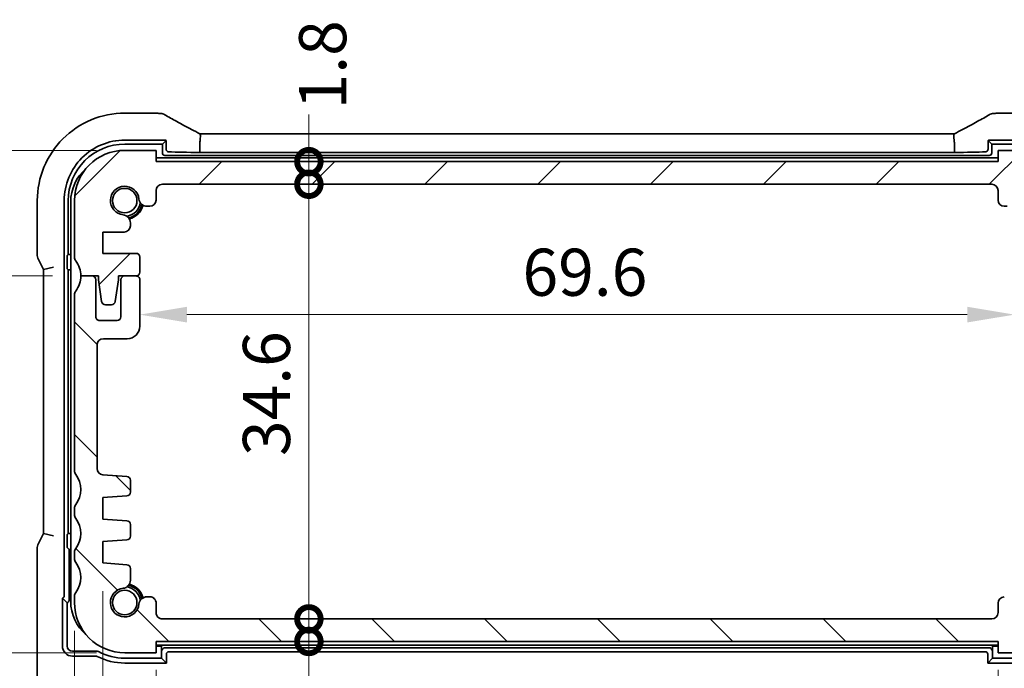
# Model space of a CAD drawing. Units: millimetres. Extents: x 22 to 2994, y 12 to 574.
# Drawn here: x 891 to 969, y 103 to 154 of the extents above; entities that cross this region are included whole.
import ezdxf

# ---------------------------------------------------------------- set-up
doc = ezdxf.new("R2010")
doc.units = ezdxf.units.MM
doc.header["$LTSCALE"] = 1.5
doc.layers.get('Defpoints').update_dxf_attribs({"lineweight": 25})
for name, color, linetype, lineweight in [('Dimension (ISO)', 7, 'Continuous', 18), ('Hatch (ISO)', 1, 'Continuous', 18), ('Visible (ISO)', 7, 'Continuous', 35)]:
    doc.layers.add(name, color=color, linetype=linetype, lineweight=lineweight)
doc.styles.add('Note Text (TK)', font='txt')
doc.dimstyles.new('Default - Method 1b (TK)', dxfattribs={"dimscale": 1.5, "dimtxt": 2.5, "dimasz": 2.5, "dimexe": 1, "dimexo": 1.5, "dimgap": 1, "dimtad": 1, "dimtoh": 1, "dimrnd": 1e-08, "dimdsep": 46, "dimtxsty": 'Note Text (TK)', "dimcen": 0.09, "dimdle": 5, "dimclrd": 100, "dimclre": 100, "dimclrt": 7, "dimadec": 1, "dimazin": 1, "dimtfac": 1, "dimtmove": 0, "dimatfit": 3, "dimfxl": 1, "dimtolj": 1, "dimlwd": -1, "dimlwe": -1, "dimarcsym": 0})

# ---------------------------------------------------------------- blocks, each defined once
blk = doc.blocks.new('_DotSmall')
at = {"color": 0, "linetype": 'ByBlock', "const_width": 0.5}
blk.add_lwpolyline([(-0.0625, 0, 1), (0.0625, 0, 1)], format="xyb", close=True, dxfattribs=at)
blk = doc.blocks.new('*D30')
at = {"layer": 'Defpoints', "color": 0}
for p in [(879.632, 133.842), (895.589, 133.842), (899.089, 103.842)]:
    blk.add_point(p, dxfattribs=at)
at = {"layer": 'Dimension (ISO)', "color": 100}
for p, q in [((893.339, 133.842), (878.132, 133.842)), ((879.632, 103.842), (879.632, 133.842)), ((896.839, 103.842), (878.132, 103.842))]:
    blk.add_line(p, q, dxfattribs=at)
at = {"layer": 'Dimension (ISO)', "color": 100, "xscale": 3.75, "yscale": 3.75, "zscale": 3.75}
for p, rotation in [((879.632, 133.842), 90), ((879.632, 103.842), 270)]:
    blk.add_blockref('_DotSmall', p, dxfattribs=dict(at, rotation=rotation))
at = {"layer": 'Dimension (ISO)', "color": 7, "insert": (876.257, 116.369), "char_height": 3.75, "attachment_point": 4, "rotation": 90, "style": 'Note Text (TK)'}
blk.add_mtext('\\A1;30', dxfattribs=at)
blk = doc.blocks.new('*D31')
at = {"layer": 'Defpoints', "color": 0}
for p in [(879.632, 143.842), (899.089, 143.842), (895.589, 133.842)]:
    blk.add_point(p, dxfattribs=at)
at = {"layer": 'Dimension (ISO)', "color": 100}
for p, q in [((896.839, 143.842), (878.132, 143.842)), ((879.632, 133.842), (879.632, 143.842)), ((893.339, 133.842), (878.132, 133.842))]:
    blk.add_line(p, q, dxfattribs=at)
at = {"layer": 'Dimension (ISO)', "color": 100, "xscale": 3.75, "yscale": 3.75, "zscale": 3.75}
for p, rotation in [((879.632, 143.842), 90), ((879.632, 133.842), 270)]:
    blk.add_blockref('_DotSmall', p, dxfattribs=dict(at, rotation=rotation))
at = {"layer": 'Dimension (ISO)', "color": 7, "insert": (876.257, 136.498), "char_height": 3.75, "attachment_point": 4, "rotation": 90, "style": 'Note Text (TK)'}
blk.add_mtext('\\A1;10', dxfattribs=at)
blk = doc.blocks.new('*D32')
at = {"layer": 'Defpoints', "color": 0}
for p in [(899.089, 143.842), (867.132, 103.842), (899.089, 103.842)]:
    blk.add_point(p, dxfattribs=at)
at = {"layer": 'Dimension (ISO)', "color": 100}
for p, q in [((896.839, 143.842), (865.632, 143.842)), ((867.132, 140.092), (867.132, 107.592)), ((896.839, 103.842), (865.632, 103.842))]:
    blk.add_line(p, q, dxfattribs=at)
for points in [[(866.507, 140.092), (867.757, 140.092), (867.132, 143.842)], [(866.507, 107.592), (867.757, 107.592), (867.132, 103.842)]]:
    blk.add_solid(points, dxfattribs=at)
at = {"layer": 'Dimension (ISO)', "color": 7, "insert": (863.757, 121.306), "char_height": 3.75, "attachment_point": 4, "rotation": 90, "style": 'Note Text (TK)'}
blk.add_mtext('\\A1;40', dxfattribs=at)
blk = doc.blocks.new('*D33')
at = {"layer": 'Defpoints', "color": 0}
for p in [(902.089, 106.542), (913.745, 106.542), (968.589, 104.742)]:
    blk.add_point(p, dxfattribs=at)
at = {"layer": 'Dimension (ISO)', "color": 100}
for p, q in [((913.745, 106.542), (913.745, 110.292)), ((904.339, 106.542), (915.245, 106.542)), ((913.745, 104.742), (913.745, 106.542)), ((913.745, 104.742), (913.745, 100.992))]:
    blk.add_line(p, q, dxfattribs=at)
at = {"layer": 'Dimension (ISO)', "color": 100, "xscale": 3.75, "yscale": 3.75, "zscale": 3.75}
for p, rotation in [((913.745, 106.542), 270), ((913.745, 104.742), 90)]:
    blk.add_blockref('_DotSmall', p, dxfattribs=dict(at, rotation=rotation))
at = {"layer": 'Dimension (ISO)', "color": 7, "insert": (910.37, 94.441), "char_height": 3.75, "attachment_point": 4, "rotation": 90, "style": 'Note Text (TK)'}
blk.add_mtext('\\A1;1.8', dxfattribs=at)
blk = doc.blocks.new('*D34')
at = {"layer": 'Defpoints', "color": 0}
for p in [(901.589, 142.942), (913.745, 142.942), (968.089, 141.142)]:
    blk.add_point(p, dxfattribs=at)
at = {"layer": 'Dimension (ISO)', "color": 100}
for p, q in [((913.745, 142.942), (913.745, 146.692)), ((903.839, 142.942), (915.245, 142.942)), ((913.745, 141.142), (913.745, 142.942)), ((913.745, 141.142), (913.745, 137.392))]:
    blk.add_line(p, q, dxfattribs=at)
at = {"layer": 'Dimension (ISO)', "color": 100, "xscale": 3.75, "yscale": 3.75, "zscale": 3.75}
for p, rotation in [((913.745, 142.942), 270), ((913.745, 141.142), 90)]:
    blk.add_blockref('_DotSmall', p, dxfattribs=dict(at, rotation=rotation))
at = {"layer": 'Dimension (ISO)', "color": 7, "insert": (914.84, 147.102), "char_height": 3.75, "attachment_point": 4, "rotation": 90, "style": 'Note Text (TK)'}
blk.add_mtext('\\A1;1.8', dxfattribs=at)
blk = doc.blocks.new('*D35')
at = {"layer": 'Defpoints', "color": 0}
for p in [(902.089, 141.142), (913.745, 141.142), (968.089, 106.542)]:
    blk.add_point(p, dxfattribs=at)
at = {"layer": 'Dimension (ISO)', "color": 100}
for p, q in [((904.339, 141.142), (915.245, 141.142)), ((913.745, 106.542), (913.745, 141.142))]:
    blk.add_line(p, q, dxfattribs=at)
at = {"layer": 'Dimension (ISO)', "color": 100, "xscale": 3.75, "yscale": 3.75, "zscale": 3.75}
for p, rotation in [((913.745, 141.142), 90), ((913.745, 106.542), 270)]:
    blk.add_blockref('_DotSmall', p, dxfattribs=dict(at, rotation=rotation))
at = {"layer": 'Dimension (ISO)', "color": 7, "insert": (910.37, 119.504), "char_height": 3.75, "attachment_point": 4, "rotation": 90, "style": 'Note Text (TK)'}
blk.add_mtext('\\A1;34.6', dxfattribs=at)
blk = doc.blocks.new('*D36')
at = {"layer": 'Defpoints', "color": 0}
for p in [(900.289, 130.763), (969.889, 130.763), (969.889, 130.763)]:
    blk.add_point(p, dxfattribs=at)
at = {"layer": 'Dimension (ISO)', "color": 100}
blk.add_line((904.039, 130.763), (966.139, 130.763), dxfattribs=at)
for points in [[(904.039, 131.388), (904.039, 130.138), (900.289, 130.763)], [(966.139, 131.388), (966.139, 130.138), (969.889, 130.763)]]:
    blk.add_solid(points, dxfattribs=at)
at = {"layer": 'Dimension (ISO)', "color": 7, "insert": (930.743, 134.138), "char_height": 3.75, "attachment_point": 4, "style": 'Note Text (TK)'}
blk.add_mtext('\\A1;69.6', dxfattribs=at)
blk = doc.blocks.new('*D37')
at = {"layer": 'Defpoints', "color": 0}
for p in [(901.589, 104.742), (968.589, 104.742), (968.589, 85.342)]:
    blk.add_point(p, dxfattribs=at)
at = {"layer": 'Dimension (ISO)', "color": 100}
for p, q in [((901.589, 102.492), (901.589, 83.842)), ((968.589, 102.492), (968.589, 83.842)), ((905.339, 85.342), (964.839, 85.342))]:
    blk.add_line(p, q, dxfattribs=at)
for points in [[(905.339, 85.967), (905.339, 84.717), (901.589, 85.342)], [(964.839, 85.967), (964.839, 84.717), (968.589, 85.342)]]:
    blk.add_solid(points, dxfattribs=at)
at = {"layer": 'Dimension (ISO)', "color": 7, "insert": (932.682, 88.717), "char_height": 3.75, "attachment_point": 4, "style": 'Note Text (TK)'}
blk.add_mtext('\\A1;67', dxfattribs=at)
blk = doc.blocks.new('*D38')
at = {"layer": 'Defpoints', "color": 0}
for p in [(972.839, 111.842), (897.339, 110.992), (972.839, 72.842)]:
    blk.add_point(p, dxfattribs=at)
at = {"layer": 'Dimension (ISO)', "color": 100}
for p, q in [((972.839, 109.592), (972.839, 71.342)), ((897.339, 108.742), (897.339, 71.342)), ((901.089, 72.842), (969.089, 72.842))]:
    blk.add_line(p, q, dxfattribs=at)
for points in [[(901.089, 73.467), (901.089, 72.217), (897.339, 72.842)], [(969.089, 73.467), (969.089, 72.217), (972.839, 72.842)]]:
    blk.add_solid(points, dxfattribs=at)
at = {"layer": 'Dimension (ISO)', "color": 7, "insert": (930.764, 76.217), "char_height": 3.75, "attachment_point": 4, "style": 'Note Text (TK)'}
blk.add_mtext('\\A1;75.5', dxfattribs=at)
blk = doc.blocks.new('*D39')
at = {"layer": 'Defpoints', "color": 0}
for p in [(895.089, 107.842), (975.089, 107.842), (975.089, 60.342)]:
    blk.add_point(p, dxfattribs=at)
at = {"layer": 'Dimension (ISO)', "color": 100}
for p, q in [((895.089, 105.592), (895.089, 58.842)), ((975.089, 105.592), (975.089, 58.842)), ((898.839, 60.342), (971.339, 60.342))]:
    blk.add_line(p, q, dxfattribs=at)
for points in [[(898.839, 60.967), (898.839, 59.717), (895.089, 60.342)], [(971.339, 60.967), (971.339, 59.717), (975.089, 60.342)]]:
    blk.add_solid(points, dxfattribs=at)
at = {"layer": 'Dimension (ISO)', "color": 7, "insert": (932.586, 63.717), "char_height": 3.75, "attachment_point": 4, "style": 'Note Text (TK)'}
blk.add_mtext('\\A1;80', dxfattribs=at)
blk = doc.blocks.new('*D41')
at = {"layer": 'Defpoints', "color": 0}
for p in [(968.589, 143.842), (990.546, 143.842), (972.839, 137.341)]:
    blk.add_point(p, dxfattribs=at)
at = {"layer": 'Dimension (ISO)', "color": 100}
for p, q in [((990.546, 143.842), (990.546, 147.592)), ((970.839, 143.842), (992.046, 143.842)), ((990.546, 137.341), (990.546, 143.842)), ((975.089, 137.341), (992.046, 137.341)), ((990.546, 137.341), (990.546, 133.591))]:
    blk.add_line(p, q, dxfattribs=at)
at = {"layer": 'Dimension (ISO)', "color": 100, "xscale": 3.75, "yscale": 3.75, "zscale": 3.75}
for p, rotation in [((990.546, 143.842), 270), ((990.546, 137.341), 90)]:
    blk.add_blockref('_DotSmall', p, dxfattribs=dict(at, rotation=rotation))
at = {"layer": 'Dimension (ISO)', "color": 7, "insert": (987.171, 147.144), "char_height": 3.75, "attachment_point": 4, "rotation": 90, "style": 'Note Text (TK)'}
blk.add_mtext('\\A1;6.5', dxfattribs=at)

msp = doc.modelspace()

# ---------------------------------------------------------------- hatches: boundary and pattern name
at = {"layer": 'Hatch (ISO)'}
h = msp.add_hatch(dxfattribs=at)
h.set_pattern_fill('ANSI31', color=256, scale=50.8, style=0)
h.set_pattern_definition([(45, (589.25, -4), (-4.49013, 4.49013), [])])
edge = h.paths.add_edge_path()
edge.add_ellipse((902.0894, 140.6417), major_axis=(-0.5, 0), ratio=1, start_angle=270, end_angle=360)
edge.add_line((901.5894, 140.6417), (901.5894, 139.8878))
edge.add_ellipse((901.0894, 139.8878), major_axis=(0, -0.5), ratio=1, start_angle=0, end_angle=90, ccw=False)
edge.add_line((901.0894, 139.3878), (900.8686, 139.3878))
edge.add_ellipse((900.8686, 140.0378), major_axis=(-0.6461, -0.0712), ratio=1, start_angle=0, end_angle=83.707548, ccw=False)
edge.add_ellipse((899.0894, 139.8416), major_axis=(-0.1249, -1.1331), ratio=1, start_angle=102.584904, end_angle=360)
edge.add_ellipse((898.8932, 138.0624), major_axis=(0.65, 0), ratio=1, start_angle=0, end_angle=83.707548, ccw=False)
edge.add_line((899.5432, 138.0624), (899.5432, 137.9613))
edge.add_line((899.5432, 137.9613), (899.5432, 137.8413))
edge.add_ellipse((899.0432, 137.8413), major_axis=(0, -0.5), ratio=1, start_angle=0, end_angle=90, ccw=False)
edge.add_line((899.0432, 137.3413), (897.3394, 137.3413))
edge.add_line((897.3394, 137.3413), (897.3394, 135.6413))
edge.add_line((897.3394, 135.6413), (899.9894, 135.6413))
edge.add_ellipse((899.9894, 135.3413), major_axis=(0.3, 0), ratio=1, start_angle=0, end_angle=90, ccw=False)
edge.add_line((900.2894, 135.3413), (900.2894, 134.1416))
edge.add_ellipse((899.9894, 134.1416), major_axis=(0.0042, -0.3), ratio=1, start_angle=0, end_angle=89.204514, ccw=False)
edge.add_ellipse((899.9894, 134.1416), major_axis=(0, -0.3), ratio=1, start_angle=0, end_angle=0.795486, ccw=False)
edge.add_line((899.9894, 133.8416), (899.0835, 133.8416))
edge.add_line((899.0835, 133.8416), (898.5894, 133.8416))
edge.add_line((898.5894, 133.8416), (898.5894, 133.5416))
edge.add_line((898.5894, 133.5416), (898.3277, 131.7971))
edge.add_ellipse((898.0311, 131.8416), major_axis=(0, -0.3), ratio=1, start_angle=0, end_angle=81.469234, ccw=False)
edge.add_line((898.0311, 131.5416), (897.5478, 131.5416))
edge.add_ellipse((897.5478, 131.8416), major_axis=(-0.2967, -0.0445), ratio=1, start_angle=0, end_angle=81.469234, ccw=False)
edge.add_line((897.2511, 131.7971), (896.9894, 133.5416))
edge.add_line((896.9894, 133.5416), (896.9894, 133.8416))
edge.add_line((896.9894, 133.8416), (896.4953, 133.8416))
edge.add_line((896.4953, 133.8416), (895.5894, 133.8416))
edge.add_ellipse((893.5894, 133.8416), major_axis=(2, 0.0001), ratio=1, start_angle=359.998332, end_angle=360)
edge.add_ellipse((893.5894, 133.8416), major_axis=(1.6, 1.2), ratio=1, start_angle=323.131771, end_angle=360)
edge.add_ellipse((895.5894, 135.3416), major_axis=(-0.5, 0), ratio=1, start_angle=0, end_angle=36.869897, ccw=False)
edge.add_line((895.0894, 135.3416), (895.0894, 139.8416))
edge.add_ellipse((899.0894, 139.8416), major_axis=(0, 4), ratio=1, start_angle=0, end_angle=90, ccw=False)
edge.add_line((899.0894, 143.8416), (901.5894, 143.8417))
edge.add_line((901.5894, 143.8417), (901.5894, 142.9417))
edge.add_line((901.5894, 142.9417), (968.5894, 142.9417))
edge.add_line((968.5894, 142.9417), (968.5894, 143.8417))
edge.add_line((968.5894, 143.8417), (971.0894, 143.8417))
edge.add_ellipse((971.0894, 139.8417), major_axis=(4, 0), ratio=1, start_angle=0, end_angle=90, ccw=False)
edge.add_line((975.0894, 139.8417), (975.0894, 135.3417))
edge.add_ellipse((974.5894, 135.3417), major_axis=(0.4, -0.3), ratio=1, start_angle=0, end_angle=36.869897, ccw=False)
edge.add_ellipse((976.5894, 133.8417), major_axis=(-2, 0.0001), ratio=1, start_angle=323.131743, end_angle=360)
edge.add_ellipse((976.5894, 133.8417), major_axis=(-2, 0), ratio=1, start_angle=359.99836, end_angle=360)
edge.add_line((974.5894, 133.8417), (973.6836, 133.8417))
edge.add_line((973.6836, 133.8417), (973.1894, 133.8417))
edge.add_line((973.1894, 133.8417), (973.1894, 133.5417))
edge.add_line((973.1894, 133.5417), (972.9277, 131.7972))
edge.add_ellipse((972.6311, 131.8417), major_axis=(0, -0.3), ratio=1, start_angle=0, end_angle=81.469234, ccw=False)
edge.add_line((972.6311, 131.5417), (972.1478, 131.5417))
edge.add_ellipse((972.1478, 131.8417), major_axis=(-0.2967, -0.0445), ratio=1, start_angle=0, end_angle=81.469234, ccw=False)
edge.add_line((971.8511, 131.7972), (971.5894, 133.5417))
edge.add_line((971.5894, 133.5417), (971.5894, 133.8417))
edge.add_line((971.5894, 133.8417), (971.0953, 133.8417))
edge.add_line((971.0953, 133.8417), (970.1894, 133.8417))
edge.add_ellipse((970.1894, 134.1417), major_axis=(-0.0041, -0.3), ratio=1, start_angle=0, end_angle=0.791929, ccw=False)
edge.add_ellipse((970.1894, 134.1417), major_axis=(-0.3, 0), ratio=1, start_angle=0, end_angle=89.208071, ccw=False)
edge.add_line((969.8894, 134.1417), (969.8894, 135.3414))
edge.add_ellipse((970.1894, 135.3414), major_axis=(0, 0.3), ratio=1, start_angle=0, end_angle=90, ccw=False)
edge.add_line((970.1894, 135.6414), (972.8394, 135.6414))
edge.add_line((972.8394, 135.6414), (972.8394, 137.3414))
edge.add_line((972.8394, 137.3414), (971.1356, 137.3414))
edge.add_ellipse((971.1356, 137.8414), major_axis=(-0.5, 0), ratio=1, start_angle=0, end_angle=90, ccw=False)
edge.add_line((970.6356, 137.8414), (970.6356, 137.9614))
edge.add_line((970.6356, 137.9614), (970.6356, 138.0625))
edge.add_ellipse((971.2856, 138.0625), major_axis=(-0.0712, 0.6461), ratio=1, start_angle=0, end_angle=83.707548, ccw=False)
edge.add_ellipse((971.0894, 139.8417), major_axis=(-1.1331, 0.1249), ratio=1, start_angle=102.584904, end_angle=360)
edge.add_ellipse((969.3102, 140.0379), major_axis=(0, -0.65), ratio=1, start_angle=0, end_angle=83.707548, ccw=False)
edge.add_line((969.3102, 139.3879), (969.0894, 139.3879))
edge.add_ellipse((969.0894, 139.8879), major_axis=(-0.5, 0), ratio=1, start_angle=0, end_angle=90, ccw=False)
edge.add_line((968.5894, 139.8879), (968.5894, 140.6417))
edge.add_ellipse((968.0894, 140.6417), major_axis=(0, 0.5), ratio=1, start_angle=270.000077, end_angle=360)
edge.add_line((968.0894, 141.1417), (902.0894, 141.1417))
h = msp.add_hatch(dxfattribs=at)
h.set_pattern_fill('ANSI31', color=256, scale=50.8, angle=90.00021, style=0)
h.set_pattern_definition([(135.0002, (589.25, -4), (-4.49011, -4.49014), [])])
edge = h.paths.add_edge_path()
edge.add_ellipse((969.0894, 107.7956), major_axis=(0, 0.5), ratio=1, start_angle=0, end_angle=90)
edge.add_line((968.5894, 107.7956), (968.5894, 107.0418))
edge.add_ellipse((968.0894, 107.0418), major_axis=(0.5, 0), ratio=1, start_angle=270, end_angle=360, ccw=False)
edge.add_line((968.0894, 106.5418), (902.0894, 106.5417))
edge.add_ellipse((902.0894, 107.0417), major_axis=(0, -0.5), ratio=1, start_angle=270, end_angle=360, ccw=False)
edge.add_line((901.5894, 107.0417), (901.5894, 107.7955))
edge.add_ellipse((901.0894, 107.7955), major_axis=(0.5, 0), ratio=1, start_angle=0, end_angle=90)
edge.add_line((901.0894, 108.2955), (900.8686, 108.2955))
edge.add_ellipse((900.8686, 107.6455), major_axis=(0, 0.65), ratio=1, start_angle=0, end_angle=83.707548)
edge.add_ellipse((899.0894, 107.8417), major_axis=(1.1331, -0.1249), ratio=1, start_angle=102.584904, end_angle=360, ccw=False)
edge.add_ellipse((898.8932, 109.6209), major_axis=(0.0712, -0.6461), ratio=1, start_angle=0, end_angle=83.707548)
edge.add_line((899.5432, 109.6209), (899.5432, 110.5578))
edge.add_ellipse((899.2432, 110.5578), major_axis=(0.3, 0), ratio=1, start_angle=0, end_angle=86)
edge.add_line((899.2641, 110.8571), (897.3394, 110.9917))
edge.add_line((897.3394, 110.9917), (897.3394, 112.6917))
edge.add_line((897.3394, 112.6917), (899.2641, 112.8263))
edge.add_ellipse((899.2432, 113.1256), major_axis=(0.0209, -0.2993), ratio=1, start_angle=0, end_angle=86)
edge.add_line((899.5432, 113.1256), (899.5432, 114.0578))
edge.add_ellipse((899.2432, 114.0578), major_axis=(0.3, 0), ratio=1, start_angle=0, end_angle=86)
edge.add_line((899.2641, 114.3571), (897.3394, 114.4917))
edge.add_line((897.3394, 114.4917), (897.3394, 116.1917))
edge.add_line((897.3394, 116.1917), (899.2641, 116.3263))
edge.add_ellipse((899.2432, 116.6256), major_axis=(0.0209, -0.2993), ratio=1, start_angle=0, end_angle=86)
edge.add_line((899.5432, 116.6256), (899.5432, 117.5753))
edge.add_ellipse((899.2432, 117.5753), major_axis=(0.3, 0), ratio=1, start_angle=0, end_angle=86)
edge.add_line((899.2641, 117.8746), (897.3545, 118.0081))
edge.add_ellipse((897.3894, 118.5069), major_axis=(-0.0349, -0.4988), ratio=1, start_angle=274, end_angle=360, ccw=False)
edge.add_line((896.8894, 118.5069), (896.8894, 128.3417))
edge.add_ellipse((897.3894, 128.3417), major_axis=(-0.5, 0), ratio=1, start_angle=270, end_angle=360, ccw=False)
edge.add_line((897.3894, 128.8417), (899.2894, 128.8417))
edge.add_ellipse((899.2894, 129.8417), major_axis=(0, -1), ratio=1, start_angle=0, end_angle=90)
edge.add_line((900.2894, 129.8417), (900.2894, 133.5417))
edge.add_ellipse((899.9894, 133.5417), major_axis=(0.3, 0), ratio=1, start_angle=0, end_angle=89.199711)
edge.add_ellipse((899.9894, 133.5417), major_axis=(0.0042, 0.3), ratio=1, start_angle=0, end_angle=0.800289)
edge.add_line((899.9894, 133.8417), (899.0894, 133.8417))
edge.add_ellipse((899.0894, 133.5417), major_axis=(0, 0.3), ratio=1, start_angle=0, end_angle=1.128492)
edge.add_ellipse((899.0894, 133.5417), major_axis=(-0.0059, 0.2999), ratio=1, start_angle=0, end_angle=88.871508)
edge.add_line((898.7894, 133.5417), (898.7894, 130.5917))
edge.add_ellipse((898.4894, 130.5917), major_axis=(0.3, 0), ratio=1, start_angle=270, end_angle=360, ccw=False)
edge.add_line((898.4894, 130.2917), (897.0894, 130.2917))
edge.add_ellipse((897.0894, 130.5917), major_axis=(0, -0.3), ratio=1, start_angle=270, end_angle=360, ccw=False)
edge.add_line((896.7894, 130.5917), (896.7894, 133.5417))
edge.add_ellipse((896.4894, 133.5417), major_axis=(0.3, 0), ratio=1, start_angle=0, end_angle=88.871673)
edge.add_ellipse((896.4894, 133.5417), major_axis=(0.0059, 0.2999), ratio=1, start_angle=0, end_angle=1.128325)
edge.add_line((896.4894, 133.8417), (895.5894, 133.8417))
edge.add_ellipse((893.5894, 133.8417), major_axis=(2, 0), ratio=1, start_angle=359.998333, end_angle=360, ccw=False)
edge.add_ellipse((893.5894, 133.8417), major_axis=(2, -0.0001), ratio=1, start_angle=323.131774, end_angle=360, ccw=False)
edge.add_ellipse((895.5894, 132.3417), major_axis=(-0.4, 0.3), ratio=1, start_angle=0, end_angle=36.869892)
edge.add_line((895.0894, 132.3417), (895.0894, 118.3417))
edge.add_ellipse((895.5894, 118.3417), major_axis=(-0.5, 0), ratio=1, start_angle=0, end_angle=36.869899)
edge.add_ellipse((893.5894, 116.8417), major_axis=(1.6, 1.2), ratio=1, start_angle=286.260203, end_angle=360, ccw=False)
edge.add_ellipse((895.5894, 115.3417), major_axis=(-0.4, 0.3), ratio=1, start_angle=0, end_angle=36.869898)
edge.add_line((895.0894, 115.3417), (895.0894, 114.8417))
edge.add_ellipse((895.5894, 114.8417), major_axis=(-0.5, 0), ratio=1, start_angle=0, end_angle=36.869898)
edge.add_ellipse((893.5894, 113.3417), major_axis=(1.6, 1.2), ratio=1, start_angle=286.260205, end_angle=360, ccw=False)
edge.add_ellipse((895.5894, 111.8417), major_axis=(-0.4, 0.3), ratio=1, start_angle=0, end_angle=36.869898)
edge.add_line((895.0894, 111.8417), (895.0894, 111.3417))
edge.add_ellipse((895.5894, 111.3417), major_axis=(-0.5, 0), ratio=1, start_angle=0, end_angle=36.869898)
edge.add_ellipse((893.5894, 109.8417), major_axis=(1.6, 1.2), ratio=1, start_angle=286.260205, end_angle=360, ccw=False)
edge.add_ellipse((895.5894, 108.3417), major_axis=(-0.4, 0.3), ratio=1, start_angle=0, end_angle=36.869898)
edge.add_line((895.0894, 108.3417), (895.0894, 107.8417))
edge.add_ellipse((899.0894, 107.8417), major_axis=(-4, 0), ratio=1, start_angle=0, end_angle=90)
edge.add_line((899.0894, 103.8417), (901.5894, 103.8417))
edge.add_line((901.5894, 103.8417), (901.5894, 104.7417))
edge.add_line((901.5894, 104.7417), (968.5894, 104.7418))
edge.add_line((968.5894, 104.7418), (968.5894, 103.8418))
edge.add_line((968.5894, 103.8418), (971.0894, 103.8418))
edge.add_ellipse((971.0894, 107.8418), major_axis=(0, -4), ratio=1, start_angle=0, end_angle=90)
edge.add_line((975.0894, 107.8418), (975.0894, 108.3418))
edge.add_ellipse((974.5894, 108.3418), major_axis=(0.5, 0), ratio=1, start_angle=0, end_angle=36.869898)
edge.add_ellipse((976.5894, 109.8418), major_axis=(-1.6, -1.2), ratio=1, start_angle=286.260205, end_angle=360, ccw=False)
edge.add_ellipse((974.5894, 111.3418), major_axis=(0.4, -0.3), ratio=1, start_angle=0, end_angle=36.869898)
edge.add_line((975.0894, 111.3418), (975.0894, 111.8418))
edge.add_ellipse((974.5894, 111.8418), major_axis=(0.5, 0), ratio=1, start_angle=0, end_angle=36.869898)
edge.add_ellipse((976.5894, 113.3418), major_axis=(-1.6, -1.2), ratio=1, start_angle=286.260205, end_angle=360, ccw=False)
edge.add_ellipse((974.5894, 114.8418), major_axis=(0.4, -0.3), ratio=1, start_angle=0, end_angle=36.869898)
edge.add_line((975.0894, 114.8418), (975.0894, 115.3418))
edge.add_ellipse((974.5894, 115.3418), major_axis=(0.5, 0), ratio=1, start_angle=0, end_angle=36.869898)
edge.add_ellipse((976.5894, 116.8418), major_axis=(-1.6, -1.2), ratio=1, start_angle=286.260203, end_angle=360, ccw=False)
edge.add_ellipse((974.5894, 118.3418), major_axis=(0.4, -0.3), ratio=1, start_angle=0, end_angle=36.869899)
edge.add_line((975.0894, 118.3418), (975.0894, 132.3418))
edge.add_ellipse((974.5894, 132.3418), major_axis=(0.5, 0), ratio=1, start_angle=0, end_angle=36.869892)
edge.add_ellipse((976.5894, 133.8418), major_axis=(-1.6, -1.2), ratio=1, start_angle=323.131746, end_angle=360, ccw=False)
edge.add_ellipse((976.5894, 133.8418), major_axis=(-2, -0.0001), ratio=1, start_angle=359.99836, end_angle=360, ccw=False)
edge.add_line((974.5894, 133.8418), (973.6894, 133.8418))
edge.add_ellipse((973.6894, 133.5418), major_axis=(0, 0.3), ratio=1, start_angle=0, end_angle=1.119024)
edge.add_ellipse((973.6894, 133.5418), major_axis=(-0.0059, 0.2999), ratio=1, start_angle=0, end_angle=88.880974)
edge.add_line((973.3894, 133.5418), (973.3894, 130.5918))
edge.add_ellipse((973.0894, 130.5918), major_axis=(0.3, 0), ratio=1, start_angle=270, end_angle=360, ccw=False)
edge.add_line((973.0894, 130.2918), (971.6894, 130.2918))
edge.add_ellipse((971.6894, 130.5918), major_axis=(0, -0.3), ratio=1, start_angle=270, end_angle=360, ccw=False)
edge.add_line((971.3894, 130.5918), (971.3894, 133.5418))
edge.add_ellipse((971.0894, 133.5418), major_axis=(0.3, 0), ratio=1, start_angle=0, end_angle=88.880184)
edge.add_ellipse((971.0894, 133.5418), major_axis=(0.0059, 0.2999), ratio=1, start_angle=0, end_angle=1.119816)
edge.add_line((971.0894, 133.8418), (970.1894, 133.8418))
edge.add_ellipse((970.1894, 133.5418), major_axis=(0, 0.3), ratio=1, start_angle=0, end_angle=0.791893)
edge.add_ellipse((970.1894, 133.5418), major_axis=(-0.0041, 0.3), ratio=1, start_angle=0, end_angle=89.208107)
edge.add_line((969.8894, 133.5418), (969.8894, 129.8418))
edge.add_ellipse((970.8894, 129.8418), major_axis=(-1, 0), ratio=1, start_angle=0, end_angle=90)
edge.add_line((970.8894, 128.8418), (972.7894, 128.8418))
edge.add_ellipse((972.7894, 128.3418), major_axis=(0, 0.5), ratio=1, start_angle=270, end_angle=360, ccw=False)
edge.add_line((973.2894, 128.3418), (973.2894, 118.507))
edge.add_ellipse((972.7894, 118.507), major_axis=(0.5, 0), ratio=1, start_angle=274, end_angle=360, ccw=False)
edge.add_line((972.8243, 118.0082), (970.9147, 117.8747))
edge.add_ellipse((970.9356, 117.5754), major_axis=(-0.0209, 0.2993), ratio=1, start_angle=0, end_angle=86)
edge.add_line((970.6356, 117.5754), (970.6356, 116.6256))
edge.add_ellipse((970.9356, 116.6256), major_axis=(-0.3, 0), ratio=1, start_angle=0, end_angle=86)
edge.add_line((970.9147, 116.3264), (972.8394, 116.1918))
edge.add_line((972.8394, 116.1918), (972.8394, 114.4918))
edge.add_line((972.8394, 114.4918), (970.9147, 114.3572))
edge.add_ellipse((970.9356, 114.0579), major_axis=(-0.0209, 0.2993), ratio=1, start_angle=0, end_angle=86)
edge.add_line((970.6356, 114.0579), (970.6356, 113.1256))
edge.add_ellipse((970.9356, 113.1256), major_axis=(-0.3, 0), ratio=1, start_angle=0, end_angle=86)
edge.add_line((970.9147, 112.8264), (972.8394, 112.6918))
edge.add_line((972.8394, 112.6918), (972.8394, 110.9918))
edge.add_line((972.8394, 110.9918), (970.9147, 110.8572))
edge.add_ellipse((970.9356, 110.5579), major_axis=(-0.0209, 0.2993), ratio=1, start_angle=0, end_angle=86)
edge.add_line((970.6356, 110.5579), (970.6356, 109.621))
edge.add_ellipse((971.2856, 109.621), major_axis=(-0.65, 0), ratio=1, start_angle=0, end_angle=83.707548)
edge.add_ellipse((971.0894, 107.8418), major_axis=(0.1249, 1.1331), ratio=1, start_angle=102.584904, end_angle=360, ccw=False)
edge.add_ellipse((969.3102, 107.6456), major_axis=(0.6461, 0.0712), ratio=1, start_angle=0, end_angle=83.707548)
edge.add_line((969.3102, 108.2956), (969.0894, 108.2956))

# ---------------------------------------------------------------- linework, layer by layer
at = {"layer": 'Visible (ISO)'}
for p, q in [((901.6241, 146.7987), (899.0894, 146.7987)), ((971.0894, 146.7987), (968.5547, 146.7987)), ((905.0574, 145.1677), (965.1215, 145.1677)), ((899.0894, 144.656), (901.6241, 144.656)), ((899.0894, 144.3382), (902.0859, 144.3382)), ((902.3861, 144.6384), (902.0859, 144.3382)), ((902.0859, 144.3382), (902.0859, 143.6381)), ((902.3861, 143.9382), (902.3861, 144.6384)), ((905.0585, 144.3677), (905.0585, 143.6687)), ((965.1203, 144.3677), (965.1203, 143.6687)), ((967.7928, 144.6384), (967.7928, 143.9382)), ((967.7928, 144.6384), (968.0929, 144.3382)), ((968.0929, 144.3382), (971.0894, 144.3382)), ((968.0929, 143.6381), (968.0929, 144.3382)), ((968.5547, 144.656), (971.0894, 144.656)), ((901.5894, 143.8417), (899.0894, 143.8416)), ((901.5894, 142.9417), (901.5894, 143.8417)), ((902.2858, 143.4382), (967.893, 143.4382)), ((965.1203, 143.6687), (905.0585, 143.6687)), ((971.0894, 143.8417), (968.5894, 143.8417)), ((968.5894, 143.8417), (968.5894, 142.9417)), ((968.5894, 143.2417), (901.5894, 143.2417)), ((968.5894, 142.9417), (901.5894, 142.9417)), ((902.0894, 141.1417), (968.0894, 141.1417)), ((901.5894, 139.8878), (901.5894, 140.6417)), ((968.5894, 140.6417), (968.5894, 139.8879)), ((892.1324, 139.8417), (892.1324, 135.4699)), ((894.2751, 108.3964), (894.2751, 139.8417)), ((894.5929, 135.5452), (894.5929, 139.8417)), ((894.7894, 139.7417), (894.7894, 107.9417)), ((895.0894, 139.8416), (895.0894, 135.3416)), ((900.8686, 139.3878), (901.0894, 139.3878)), ((969.0894, 139.3879), (969.3102, 139.3879)), ((899.5432, 137.9613), (899.5432, 138.0624)), ((899.5432, 137.8413), (899.5432, 137.9613)), ((897.3394, 135.6413), (897.3394, 137.3413)), ((897.3394, 137.3413), (899.0432, 137.3413)), ((899.9894, 135.6413), (897.3394, 135.6413)), ((892.1852, 135.2463), (892.6324, 134.3519)), ((894.5021, 134.6221), (894.5021, 135.2613)), ((894.5088, 135.4611), (894.5929, 135.5452)), ((894.7894, 135.5452), (894.5929, 135.5452)), ((900.2894, 134.1416), (900.2894, 135.3413)), ((892.6324, 134.3519), (893.4324, 134.5407)), ((892.6324, 134.3519), (892.6324, 113.3316)), ((894.5088, 134.4223), (894.5894, 134.3417)), ((894.5894, 134.3417), (894.7894, 134.3417)), ((894.5894, 113.3417), (894.5894, 134.3417)), ((896.4894, 133.8417), (895.5894, 133.8417)), ((895.5894, 133.8416), (896.9894, 133.8416)), ((896.7894, 130.5917), (896.7894, 133.5417)), ((896.9894, 133.8416), (896.9894, 133.5416)), ((896.9894, 133.5416), (897.2511, 131.7971)), ((898.3277, 131.7971), (898.5894, 133.5416)), ((898.5894, 133.5416), (898.5894, 133.8416)), ((898.5894, 133.8416), (899.9894, 133.8416)), ((898.7894, 133.5417), (898.7894, 130.5917)), ((899.9894, 133.8417), (899.0894, 133.8417)), ((900.2894, 129.8417), (900.2894, 133.5417)), ((895.0894, 132.3417), (895.0894, 118.3417)), ((897.5478, 131.5416), (898.0311, 131.5416)), ((898.4894, 130.2917), (897.0894, 130.2917)), ((897.3894, 128.8417), (899.2894, 128.8417)), ((896.8894, 118.5069), (896.8894, 128.3417)), ((899.2641, 117.8746), (897.3545, 118.0081)), ((899.5432, 116.6256), (899.5432, 117.5753)), ((897.3394, 116.1917), (899.2641, 116.3263)), ((897.3394, 114.4917), (897.3394, 116.1917)), ((895.0894, 115.3417), (895.0894, 114.8417)), ((899.2641, 114.3571), (897.3394, 114.4917)), ((899.5432, 113.1256), (899.5432, 114.0578)), ((892.6324, 113.3316), (892.1852, 112.4371)), ((892.6324, 113.3316), (893.4324, 113.1427)), ((894.5021, 112.4221), (894.5021, 113.0613)), ((894.5088, 113.2611), (894.5894, 113.3417)), ((894.7894, 113.3417), (894.5894, 113.3417)), ((892.1324, 112.2135), (892.1324, 99.3417)), ((894.5088, 112.2223), (894.6627, 112.0684)), ((894.6627, 108.0088), (894.6627, 112.0684)), ((894.6627, 112.0684), (894.7894, 112.0684)), ((897.3394, 112.6917), (899.2641, 112.8263)), ((897.3394, 110.9917), (897.3394, 112.6917)), ((895.0894, 111.8417), (895.0894, 111.3417)), ((899.2641, 110.8571), (897.3394, 110.9917)), ((899.5432, 109.6209), (899.5432, 110.5578)), ((894.1251, 108.2028), (894.5127, 107.8152)), ((894.1251, 104.3885), (894.1251, 108.2028)), ((895.0894, 108.3417), (895.0894, 107.8417)), ((901.0894, 108.2955), (900.8686, 108.2955)), ((894.5127, 104.3885), (894.5127, 107.8152)), ((901.5894, 107.0417), (901.5894, 107.7955)), ((968.5894, 107.7956), (968.5894, 107.0418)), ((968.0894, 106.5418), (902.0894, 106.5417)), ((901.5894, 104.7417), (968.5894, 104.7418)), ((901.5894, 103.8417), (901.5894, 104.7417)), ((901.5894, 104.4417), (968.5894, 104.4417)), ((901.5894, 104.3684), (902.0161, 104.3684)), ((902.0792, 104.4315), (902.0161, 104.3684)), ((902.0161, 104.3684), (902.0161, 103.415)), ((902.0792, 104.4315), (902.0894, 104.4417)), ((967.893, 104.2452), (902.2858, 104.2452)), ((968.0996, 104.4315), (968.0894, 104.4417)), ((968.0996, 104.4315), (968.1627, 104.3684)), ((968.1627, 103.415), (968.1627, 104.3684)), ((968.1627, 104.3684), (968.5894, 104.3684)), ((968.5894, 104.7418), (968.5894, 103.8418)), ((896.9075, 103.9619), (894.9394, 103.9619)), ((896.8124, 103.5743), (894.9394, 103.5743)), ((899.0894, 103.8417), (901.5894, 103.8417)), ((902.4037, 103.7275), (902.4037, 103.0274)), ((967.5752, 103.9274), (902.6036, 103.9274)), ((967.7751, 103.0274), (967.7751, 103.7275)), ((968.5894, 103.8418), (971.0894, 103.8418)), ((902.0161, 103.415), (899.0894, 103.415)), ((902.4037, 103.0274), (899.0894, 103.0274)), ((902.4037, 103.0274), (902.0161, 103.415)), ((967.7751, 103.0274), (968.1627, 103.415)), ((971.0894, 103.0274), (967.7751, 103.0274)), ((971.0894, 103.415), (968.1627, 103.415))]:
    msp.add_line(p, q, dxfattribs=at)
for centre in [(899.0894, 139.8417), (899.0894, 107.8417)]:
    msp.add_circle(centre, 0.9739, dxfattribs=at)
for centre, radius, start, end in [((899.0894, 139.8417), 6.957, 89.999998, 179.999998), ((901.6241, 145.9987), 0.8, 85.208706, 89.999998), ((901.8857, 145.9786), 0.8, 59.93373, 85.963645), ((968.2932, 145.9786), 0.8, 94.036352, 120.066267), ((968.5547, 145.9987), 0.8, 89.999998, 94.791291), ((899.0894, 139.8417), 4.8143, 89.999998, 179.999998), ((899.0894, 139.8417), 4.4965, 89.999998, 179.999998), ((899.0894, 139.8416), 4, 90.000045, 180.000045), ((898.2894, 139.7417), 3.5, 130.440165, 179.999998), ((902.0894, 140.6417), 0.5, 90.000045, 180.000045), ((968.0894, 140.6417), 0.5, 0.000045, 89.999968), ((899.0894, 139.8416), 1.14, 6.292497, 263.707592), ((899.0894, 139.8417), 1.25, 277.596576, 352.397917), ((899.0894, 139.8417), 1.4071, 282.756372, 347.240011), ((900.8686, 140.0378), 0.65, 186.292497, 270.000045), ((901.0894, 139.8878), 0.5, 270.000045, 0.000045), ((969.0894, 139.8879), 0.5, 180.000045, 270.000045), ((898.8932, 138.0624), 0.65, 0.000045, 83.707592), ((899.0894, 139.8417), 1.5, 284.155488, 345.841446), ((899.0432, 137.8413), 0.5, 270.000045, 0.000045), ((899.9894, 135.3413), 0.3, 0.000045, 90.000045), ((892.6324, 135.4699), 0.5, 179.999999, 206.565049), ((895.5894, 135.3416), 0.5, 180.000044, 216.869941), ((893.5894, 133.8416), 2, 0.000045, 36.869941), ((899.9894, 134.1416), 0.3, 270.000045, 0.000045), ((893.5894, 133.8417), 2, 323.130151, 0.000044), ((896.4894, 133.5417), 0.3, 0.000044, 90.000042), ((899.0894, 133.5417), 0.3, 90.000044, 180.000044), ((899.9894, 133.5417), 0.3, 0.000044, 90.000044), ((895.5894, 132.3417), 0.5, 143.130151, 180.000043), ((897.5478, 131.8416), 0.3, 188.53081, 270.000045), ((898.0311, 131.8416), 0.3, 270.000045, 351.469279), ((897.0894, 130.5917), 0.3, 180.000044, 270.000044), ((898.4894, 130.5917), 0.3, 270.000044, 0.000044), ((899.2894, 129.8417), 1, 270.000044, 0.000044), ((897.3894, 128.3417), 0.5, 90.000044, 180.000044), ((895.5894, 118.3417), 0.5, 180.000043, 216.869943), ((897.3894, 118.5069), 0.5, 180.000043, 266.000044), ((893.5894, 116.8417), 2, 323.130146, 36.869943), ((899.2432, 117.5753), 0.3, 0.000044, 86.000044), ((899.2432, 116.6256), 0.3, 274.000044, 0.000044), ((895.5894, 115.3417), 0.5, 143.130146, 180.000044), ((895.5894, 114.8417), 0.5, 180.000044, 216.869941), ((893.5894, 113.3417), 2, 323.130146, 36.869941), ((899.2432, 114.0578), 0.3, 0.000044, 86.000044), ((899.2432, 113.1256), 0.3, 274.000044, 0.000044), ((892.6324, 112.2135), 0.5, 153.434947, 179.999999), ((895.5894, 111.8417), 0.5, 143.130146, 180.000044), ((895.5894, 111.3417), 0.5, 180.000044, 216.869941), ((893.5894, 109.8417), 2, 323.130146, 36.869941), ((899.2432, 110.5578), 0.3, 0.000044, 86.000044), ((899.0894, 107.8417), 1.14, 96.292496, 353.707592), ((898.8932, 109.6209), 0.65, 276.292496, 0.000044), ((899.0894, 107.8417), 1.25, 7.599928, 82.400159), ((899.0894, 107.8417), 1.4071, 12.758021, 77.242066), ((899.0894, 107.8417), 1.5, 14.156641, 75.843446), ((895.5894, 108.3417), 0.5, 143.130146, 180.000044), ((900.8686, 107.6455), 0.65, 90.000044, 173.707592), ((901.0894, 107.7955), 0.5, 0.000044, 90.000044), ((969.0894, 107.7956), 0.5, 90.000044, 180.000044), ((898.2894, 107.9417), 3.5, 179.999998, 229.558114), ((899.0894, 107.8417), 4, 180.000044, 270.000044), ((902.0894, 107.0417), 0.5, 180.000044, 270.000044), ((968.0894, 107.0418), 0.5, 270.000044, 0.000044), ((894.9394, 104.3885), 0.8143, 179.999998, 269.999998), ((894.9394, 104.3885), 0.4267, 179.999998, 269.999998), ((899.0894, 107.8417), 4.8143, 242.991808, 269.999998), ((899.0894, 107.8417), 4.4267, 241.86081, 269.999998)]:
    msp.add_arc(centre, radius, start, end, dxfattribs=at)
for centre, major_axis, ratio, start_param, end_param in [((901.6241, 144.6281), (0.8, 0), 0.0349208, 0.558777, 1.5707963), ((906.5419, 144.7354), (-5, 0), 0.0349208, 0.558777, 0.5895772), ((963.6369, 144.7354), (-5, 0), 0.0349208, 2.5520154, 2.5828156), ((968.5547, 144.6281), (0.8, 0), 0.0349208, 1.5707963, 2.5828156), ((902.286, 143.6383), (-0.1416, -0.1416), 0.9987828, 5.4983961, 7.0679745), ((906.5419, 143.8354), (-5, 0), 0.0349208, 0.654987, 1.2695707), ((963.6369, 143.8354), (-5, 0), 0.0349208, 1.8720219, 2.4866056), ((967.8928, 143.6383), (0.1416, -0.1416), 0.9987828, 5.4983961, 7.0679745), ((894.5091, 135.2613), (0, 0.2), 0.0349208, 0.0349066, 1.5707963), ((894.5091, 134.6221), (0, 0.2), 0.0349208, 1.5707963, 3.1066861), ((894.5091, 113.0613), (0, 0.2), 0.0349208, 0.0349066, 1.5707963), ((894.5091, 112.4221), (0, 0.2), 0.0349208, 1.5707963, 3.1066861), ((894.075, 108.3966), (0.1416, -0.1416), 0.9987828, 5.7503303, 7.0679745), ((894.4626, 108.009), (0.1416, -0.1416), 0.9987828, 5.7503303, 7.0679745), ((902.2791, 104.0521), (-0.1861, -0.0771), 0.9518333, 4.3368387, 5.8727284), ((902.286, 104.0451), (-0.1416, 0.1416), 0.9987828, 5.4983961, 5.5320847), ((967.8928, 104.0451), (0.1416, 0.1416), 0.9987828, 0.7511006, 0.7847892), ((967.8998, 104.0521), (-0.1861, 0.0771), 0.9518333, 3.5520495, 5.0879393), ((902.6038, 103.7273), (-0.1416, 0.1416), 0.9987828, 5.4983961, 7.0679745), ((967.575, 103.7273), (0.1416, 0.1416), 0.9987828, 5.4983961, 7.0679745)]:
    msp.add_ellipse(centre, major_axis=major_axis, ratio=ratio, start_param=start_param, end_param=end_param, dxfattribs=at)
for points, knots in [([(901.942, 146.7766), (901.9241, 146.7779), (901.9065, 146.7791), (901.8717, 146.7817), (901.8545, 146.7829), (901.8206, 146.7855), (901.8039, 146.7868), (901.7708, 146.7894), (901.7545, 146.7907), (901.7224, 146.7933), (901.7065, 146.7946), (901.6909, 146.7959)], [0.931987511, 0.931987511, 0.931987511, 0.931987511, 0.947993866, 0.947993866, 0.964000221, 0.964000221, 0.980006575, 0.980006575, 0.99601293, 0.99601293, 1.012019285, 1.012019285, 1.012019285, 1.012019285]), ([(902.2865, 146.671), (902.4232, 146.5918), (902.5719, 146.5071), (902.8906, 146.3281), (903.0607, 146.2338), (903.4194, 146.0371), (903.608, 145.9348), (904.0009, 145.7237), (904.2052, 145.6149), (904.6263, 145.3926), (904.843, 145.279), (905.0644, 145.164)], [0.75546411, 0.75546411, 0.75546411, 0.75546411, 0.87706507, 0.87706507, 0.99866603, 0.99866603, 1.12026699, 1.12026699, 1.24186794, 1.24186794, 1.3634689, 1.3634689, 1.3634689, 1.3634689]), ([(965.1144, 145.164), (965.3358, 145.279), (965.5525, 145.3926), (965.9736, 145.6149), (966.1779, 145.7237), (966.5708, 145.9348), (966.7594, 146.0371), (967.1181, 146.2338), (967.2882, 146.3281), (967.6069, 146.5071), (967.7557, 146.5918), (967.8924, 146.6709)], [-1.3634689, -1.3634689, -1.3634689, -1.3634689, -1.24186794, -1.24186794, -1.12026699, -1.12026699, -0.99866603, -0.99866603, -0.87706507, -0.87706507, -0.75546411, -0.75546411, -0.75546411, -0.75546411]), ([(968.4879, 146.7959), (968.4723, 146.7946), (968.4564, 146.7933), (968.4243, 146.7907), (968.408, 146.7894), (968.3749, 146.7868), (968.3582, 146.7855), (968.3243, 146.7829), (968.3071, 146.7817), (968.2723, 146.7791), (968.2547, 146.7779), (968.2368, 146.7766)], [-1.012019285, -1.012019285, -1.012019285, -1.012019285, -0.99601293, -0.99601293, -0.980006575, -0.980006575, -0.964000221, -0.964000221, -0.947993866, -0.947993866, -0.931987511, -0.931987511, -0.931987511, -0.931987511]), ([(905.0593, 144.3884), (905.0666, 144.4756), (905.0791, 144.5726), (905.0996, 144.7651), (905.1069, 144.8512), (905.1111, 144.9971), (905.1082, 145.0555), (905.0921, 145.1332), (905.0805, 145.1557), (905.0644, 145.164)], [-0.12402005, -0.12402005, -0.12402005, -0.12402005, -0.09197589, -0.09197589, -0.06128908, -0.06128908, -0.03097657, -0.03097657, -0.00439449, -0.00439449, -0.00439449, -0.00439449]), ([(965.1195, 144.3884), (965.1123, 144.4743), (965.1001, 144.5698), (965.0795, 144.7615), (965.0721, 144.8483), (965.0677, 144.9947), (965.0704, 145.0531), (965.0831, 145.1166), (965.0889, 145.1335), (965.1015, 145.1543), (965.1075, 145.1604), (965.1144, 145.164)], [0, 0, 0, 0, 0.025855722, 0.025855722, 0.051133171, 0.051133171, 0.075847635, 0.075847635, 0.088702624, 0.088702624, 0.097989972, 0.097989972, 0.097989972, 0.097989972]), ([(902.5767, 143.7291), (902.551, 143.7302), (902.5237, 143.7371), (902.4727, 143.7636), (902.4489, 143.7832), (902.4181, 143.8238), (902.4069, 143.8432), (902.3948, 143.8765), (902.3916, 143.8884), (902.3872, 143.9129), (902.3861, 143.9255), (902.3861, 143.9382)], [0.038213035, 0.038213035, 0.038213035, 0.038213035, 0.050850465, 0.050850465, 0.063526172, 0.063526172, 0.07113913, 0.07113913, 0.074945609, 0.074945609, 0.078752088, 0.078752088, 0.078752088, 0.078752088]), ([(967.7928, 143.9382), (967.7928, 143.9255), (967.7916, 143.9129), (967.7872, 143.8884), (967.784, 143.8765), (967.772, 143.8432), (967.7607, 143.8238), (967.7299, 143.7832), (967.7061, 143.7636), (967.6551, 143.7371), (967.6278, 143.7302), (967.6022, 143.7291)], [0.156930598, 0.156930598, 0.156930598, 0.156930598, 0.160737077, 0.160737077, 0.164543556, 0.164543556, 0.172156515, 0.172156515, 0.184832221, 0.184832221, 0.197469651, 0.197469651, 0.197469651, 0.197469651]), ([(896.8124, 103.5743), (896.8281, 103.5743), (896.8438, 103.5724), (896.8743, 103.5651), (896.8891, 103.5596), (896.9032, 103.5525)], [0, 0, 0, 0, 0.0047164188, 0.0047164188, 0.009432831, 0.009432831, 0.009432831, 0.009432831]), ([(896.9075, 103.9619), (896.9238, 103.9619), (896.9402, 103.9599), (896.9719, 103.9519), (896.9873, 103.946), (897.0017, 103.9383)], [0, 0, 0, 0, 0.0049144116, 0.0049144116, 0.0098288151, 0.0098288151, 0.0098288151, 0.0098288151])]:
    msp.add_open_spline(points, degree=3, knots=knots, dxfattribs=at)
for points in [[(905.0593, 144.3884), (905.0588, 144.3815), (905.0585, 144.3746), (905.0585, 144.3677)], [(965.1203, 144.3677), (965.1203, 144.3746), (965.12, 144.3815), (965.1195, 144.3884)]]:
    msp.add_open_spline(points, degree=3, dxfattribs=at)

# ---------------------------------------------------------------- dimensions: what is measured, and where the dimension line sits
at = {"layer": 'Dimension (ISO)', "color": 100}
for base, p1, p2, angle, override, picture, middle in [((913.7451, 142.9417), (968.0894, 141.1417), (901.5894, 142.9417), 90, {"dimtoh": 0, "dimblk1": 'DotSmall', "dimblk2": 'DotSmall', "dimsah": 1, "dimdle": 0, "dimse1": 1, "dimtmove": 1, "dimatfit": 1}, '*D34', (918.2147, 149.9679)), ((990.5464, 143.8417), (972.8394, 137.3414), (968.5894, 143.8417), 90, {"dimtoh": 0, "dimblk1": 'DotSmall', "dimblk2": 'DotSmall', "dimsah": 1, "dimdle": 0, "dimtmove": 1, "dimatfit": 1}, '*D41', (990.5464, 150.1374)), ((879.6325, 143.8416), (895.5894, 133.8416), (899.0894, 143.8416), 90, {"dimtoh": 0, "dimblk1": 'DotSmall', "dimblk2": 'DotSmall', "dimsah": 1, "dimdle": 0, "dimatfit": 1}, '*D31', (879.6325, 138.8416)), ((867.1325, 103.8417), (899.0894, 143.8416), (899.0894, 103.8417), 270, {"dimtoh": 0, "dimtofl": 0, "dimatfit": 1}, '*D32', (867.1325, 123.8417)), ((913.7451, 141.1417), (968.0894, 106.5418), (902.0894, 141.1417), 90, {"dimtoh": 0, "dimblk1": 'DotSmall', "dimblk2": 'DotSmall', "dimsah": 1, "dimdle": 0, "dimse1": 1, "dimtofl": 0, "dimatfit": 1}, '*D35', (913.7451, 123.8617)), ((969.8894, 130.763), (900.2894, 130.763), (969.8894, 130.763), 180, {"dimgap": 1, "dimtoh": 0, "dimdec": 2, "dimse1": 1, "dimse2": 1, "dimtol": 0, "dimlim": 0, "dimtp": 0, "dimtm": 0, "dimtdec": 2, "dimtofl": 0, "dimatfit": 1}, '*D36', (935.0894, 130.763)), ((879.6325, 133.8416), (899.0894, 103.8417), (895.5894, 133.8416), 90, {"dimtoh": 0, "dimblk1": 'DotSmall', "dimblk2": 'DotSmall', "dimsah": 1, "dimdle": 0, "dimtofl": 0, "dimatfit": 1}, '*D30', (879.6325, 118.8617)), ((972.8394, 72.8417), (897.3394, 110.9917), (972.8394, 111.8418), 180, {"dimtoh": 0, "dimtofl": 0, "dimatfit": 1}, '*D38', (935.0894, 72.8417)), ((913.7451, 106.5417), (968.5894, 104.7418), (902.0894, 106.5417), 90, {"dimtoh": 0, "dimblk1": 'DotSmall', "dimblk2": 'DotSmall', "dimsah": 1, "dimdle": 0, "dimse1": 1, "dimtmove": 1, "dimatfit": 1}, '*D33', (913.7451, 97.3067)), ((968.5894, 85.3417), (901.5894, 104.7417), (968.5894, 104.7418), 180, {"dimtoh": 0, "dimtofl": 0, "dimatfit": 1}, '*D37', (935.0894, 85.3417))]:
    dim = msp.add_linear_dim(base=base, p1=p1, p2=p2, angle=angle, dimstyle='Default - Method 1b (TK)', override=override, dxfattribs=at)
    dim.commit()
    dim.dimension.update_dxf_attribs({"geometry": picture, "text_midpoint": middle, "dimtype": 160})
dim = msp.add_linear_dim(base=(975.0894, 60.3417), p1=(895.0894, 107.8417), p2=(975.0894, 107.8418), dimstyle='Default - Method 1b (TK)', override={"dimtoh": 0, "dimtofl": 0, "dimatfit": 1}, dxfattribs=at)
dim.commit()
dim.dimension.update_dxf_attribs({"geometry": '*D39', "text_midpoint": (935.0895, 60.3417), "dimtype": 160})

doc.saveas('drawing.dxf')
